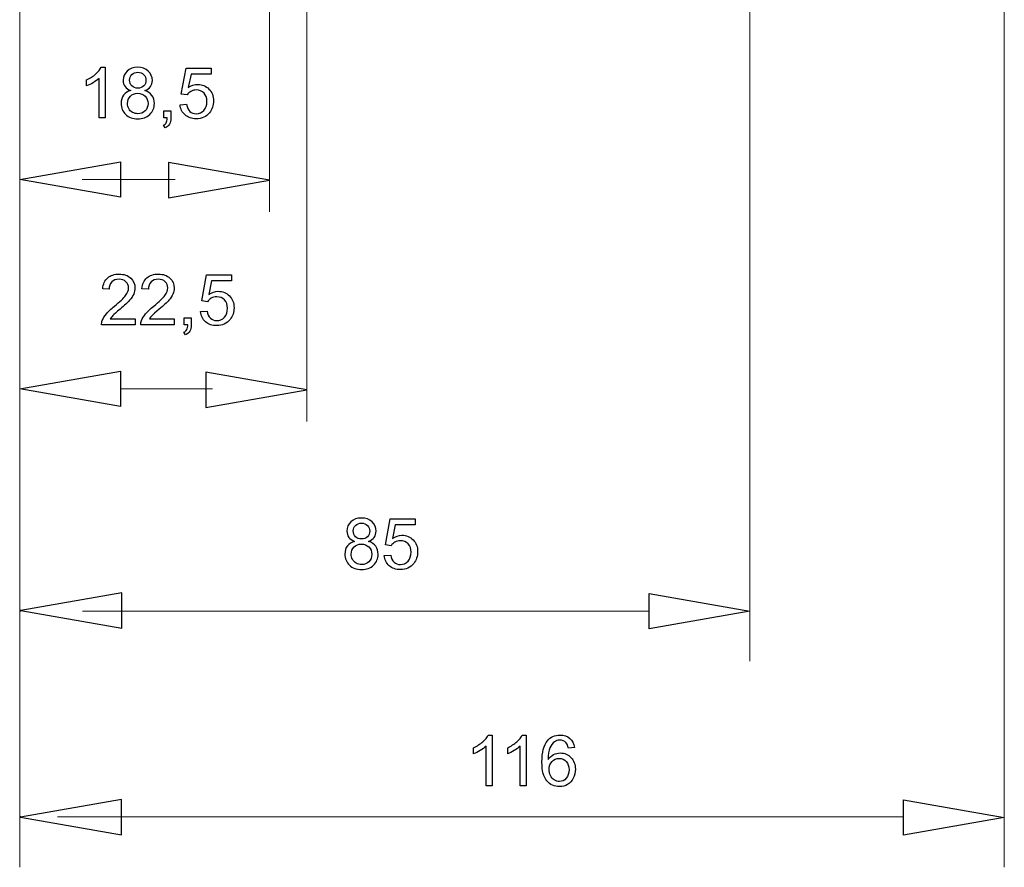
# Model space of a CAD drawing. Units: centimetres. Extents: x -5.9 to 6.2, y -2.5 to 4.6.
# Drawn here: x -1.8 to 0.2, y -2.5 to -0.8 of the extents above; entities that cross this region are included whole.
import ezdxf

# ---------------------------------------------------------------- set-up
doc = ezdxf.new("R2010")
doc.units = ezdxf.units.CM
doc.header["$MEASUREMENT"] = 0
doc.layers.add('layer 1', color=7, linetype='Continuous')

msp = doc.modelspace()

# ---------------------------------------------------------------- linework, layer by layer
at = {"layer": 'layer 1', "color": 250, "lineweight": 9}
for points in [[(0.18964, 1.41398), (0.18964, -2.46704)], [(-1.20536, -0.10445), (-1.20536, -1.5753)], [(-0.3191, -0.11246), (-0.3191, -2.05447)], [(-1.27976, -0.13222), (-1.27976, -1.1562)], [(-1.77912, -0.72578), (-1.77912, -2.46704)], [(-1.77928, -0.93964), (-1.77928, -1.5753)], [(-1.77928, -1.091), (-1.57748, -1.05568), (-1.57748, -1.12631)], [(-1.27976, -1.09264), (-1.48156, -1.05732), (-1.48156, -1.12795)], [(-1.57748, -1.091), (-1.6546, -1.091)], [(-1.46826, -1.091), (-1.62112, -1.091)], [(-1.57748, -1.12631), (-1.57748, -1.12631)], [(-1.48156, -1.12795), (-1.48156, -1.12795)], [(-1.77928, -1.51011), (-1.57748, -1.47479), (-1.57748, -1.54542)], [(-1.20536, -1.51174), (-1.40716, -1.47642), (-1.40716, -1.54705)], [(-1.39386, -1.5101), (-1.57748, -1.5101)], [(-1.57748, -1.54542), (-1.57748, -1.54542)], [(-1.40716, -1.54705), (-1.40716, -1.54705)], [(-1.7771, -1.95356), (-1.5753, -1.98888), (-1.5753, -1.91825)], [(-1.5753, -1.91825), (-1.5753, -1.91825)], [(-0.5209, -1.91941), (-0.5209, -1.91941)], [(-0.3191, -1.95472), (-0.5209, -1.99004), (-0.5209, -1.91941)], [(-0.5209, -1.95472), (-1.65404, -1.95472)], [(-1.77768, -2.36685), (-1.57588, -2.40216), (-1.57588, -2.33153)], [(-1.57588, -2.33153), (-1.57588, -2.33153)], [(-0.01216, -2.33186), (-0.01216, -2.33186)], [(0.18964, -2.36718), (-0.01216, -2.4025), (-0.01216, -2.33186)], [(-0.01216, -2.3661), (-1.70379, -2.3661)]]:
    msp.add_lwpolyline(points, dxfattribs=at)
at = {"layer": 'layer 1', "color": 250}
for points in [[(-1.61629, -0.86677), (-1.6083, -0.86677), (-1.6083, -0.96823)], [(-1.44472, -0.92209), (-1.45644, -0.92039), (-1.4467, -0.86847), (-1.3966, -0.86847), (-1.3966, -0.88032), (-1.4368, -0.88032), (-1.44218, -0.90758)], [(-1.64555, -0.90412), (-1.64555, -0.89212)], [(-1.6083, -0.96823), (-1.62071, -0.96823), (-1.62071, -0.88916)], [(-1.45869, -0.9417), (-1.44571, -0.94071)], [(-1.49127, -0.96823), (-1.49127, -0.95412), (-1.47716, -0.95412), (-1.47716, -0.96823)], [(-1.48873, -0.98827), (-1.49212, -0.98291)], [(-1.48424, -0.96823), (-1.49127, -0.96823)], [(-1.40372, -1.33581), (-1.41544, -1.33411), (-1.4057, -1.28219), (-1.3556, -1.28219), (-1.3556, -1.29404), (-1.3958, -1.29404), (-1.40118, -1.3213)], [(-1.6006, -1.31097), (-1.6133, -1.3097)], [(-1.52212, -1.31097), (-1.53482, -1.3097)], [(-1.41769, -1.35542), (-1.40471, -1.35443)], [(-1.54881, -1.3701), (-1.54881, -1.38195), (-1.6157, -1.38195)], [(-1.59841, -1.3701), (-1.54881, -1.3701)], [(-1.47033, -1.3701), (-1.47033, -1.38195), (-1.53722, -1.38195)], [(-1.51993, -1.3701), (-1.47033, -1.3701)], [(-1.45027, -1.38195), (-1.45027, -1.36784), (-1.43616, -1.36784), (-1.43616, -1.38195)], [(-1.44773, -1.40199), (-1.45112, -1.39663)], [(-1.44324, -1.38195), (-1.45027, -1.38195)], [(-1.03647, -1.82374), (-1.04819, -1.82204), (-1.03845, -1.77012), (-0.98835, -1.77012), (-0.98835, -1.78197), (-1.02855, -1.78197), (-1.03393, -1.80923)], [(-1.05044, -1.84335), (-1.03746, -1.84236)], [(-0.84229, -2.20242), (-0.8343, -2.20242), (-0.8343, -2.30388)], [(-0.77428, -2.20242), (-0.76629, -2.20242), (-0.76629, -2.30388)], [(-0.8343, -2.30388), (-0.84671, -2.30388), (-0.84671, -2.22481)], [(-0.76629, -2.30388), (-0.7787, -2.30388), (-0.7787, -2.22481)], [(-0.87155, -2.23977), (-0.87155, -2.22777)], [(-0.80354, -2.23977), (-0.80354, -2.22777)], [(-0.66989, -2.22754), (-0.68216, -2.22853)]]:
    msp.add_lwpolyline(points, dxfattribs=at)
at = {"layer": 'layer 1'}
for points in [[(-1.77928, -1.091), (-1.57748, -1.05568), (-1.57748, -1.12631), (-1.77928, -1.091)], [(-1.27976, -1.09264), (-1.48156, -1.05732), (-1.48156, -1.12795), (-1.27976, -1.09264)], [(-1.57748, -1.12631), (-1.57748, -1.12631)], [(-1.48156, -1.12795), (-1.48156, -1.12795)], [(-1.77928, -1.51011), (-1.57748, -1.47479), (-1.57748, -1.54542), (-1.77928, -1.51011)], [(-1.20536, -1.51174), (-1.40716, -1.47642), (-1.40716, -1.54705), (-1.20536, -1.51174)], [(-1.57748, -1.54542), (-1.57748, -1.54542)], [(-1.40716, -1.54705), (-1.40716, -1.54705)], [(-1.7771, -1.95356), (-1.5753, -1.98888), (-1.5753, -1.91825), (-1.7771, -1.95356)], [(-1.5753, -1.91825), (-1.5753, -1.91825)], [(-0.5209, -1.91941), (-0.5209, -1.91941)], [(-0.3191, -1.95472), (-0.5209, -1.99004), (-0.5209, -1.91941), (-0.3191, -1.95472)], [(-1.77768, -2.36685), (-1.57588, -2.40216), (-1.57588, -2.33153), (-1.77768, -2.36685)], [(-1.57588, -2.33153), (-1.57588, -2.33153)], [(-0.01216, -2.33186), (-0.01216, -2.33186)], [(0.18964, -2.36718), (-0.01216, -2.4025), (-0.01216, -2.33186), (0.18964, -2.36718)]]:
    msp.add_lwpolyline(points, dxfattribs=at)
at = {"layer": 'layer 1', "color": 250}
for points, knots in [([(-1.64555, -0.89212), (-1.63861, -0.88888), (-1.63254, -0.88493), (-1.62735, -0.88027), (-1.62215, -0.87564), (-1.61846, -0.87115), (-1.61629, -0.86677)], [0, 0, 0, 0, 1, 1, 1, 2, 2, 2, 2]), ([(-1.55726, -0.91346), (-1.56241, -0.91157), (-1.56622, -0.90887), (-1.56872, -0.90539), (-1.57119, -0.90188), (-1.57243, -0.8977), (-1.57243, -0.89283), (-1.57243, -0.88547), (-1.5698, -0.87931), (-1.56453, -0.8743), (-1.55924, -0.86929), (-1.55223, -0.86677), (-1.54346, -0.86677), (-1.53466, -0.86677), (-1.52756, -0.86934), (-1.5222, -0.87446), (-1.51683, -0.87959), (-1.51415, -0.88582), (-1.51415, -0.89318), (-1.51415, -0.89786), (-1.51538, -0.90196), (-1.51782, -0.90541), (-1.52027, -0.90889), (-1.52398, -0.91157), (-1.52899, -0.91346), (-1.52281, -0.91548), (-1.51813, -0.91872), (-1.51491, -0.92324), (-1.51168, -0.92773), (-1.51006, -0.93309), (-1.51006, -0.93935), (-1.51006, -0.94798), (-1.51312, -0.95522), (-1.51921, -0.9611), (-1.52533, -0.96698), (-1.53334, -0.96992), (-1.54329, -0.96992), (-1.55324, -0.96992), (-1.56126, -0.96698), (-1.56738, -0.96108), (-1.57347, -0.95518), (-1.57652, -0.94782), (-1.57652, -0.939), (-1.57652, -0.93244), (-1.57485, -0.92693), (-1.57152, -0.92251), (-1.56818, -0.91807), (-1.56342, -0.91506), (-1.55726, -0.91346)], [0, 0, 0, 0, 1, 1, 1, 2, 2, 2, 3, 3, 3, 4, 4, 4, 5, 5, 5, 6, 6, 6, 7, 7, 7, 8, 8, 8, 9, 9, 9, 10, 10, 10, 11, 11, 11, 12, 12, 12, 13, 13, 13, 14, 14, 14, 15, 15, 15, 16, 16, 16, 16]), ([(-1.55973, -0.89238), (-1.55973, -0.89718), (-1.5582, -0.90109), (-1.55517, -0.90412), (-1.55211, -0.90715), (-1.54811, -0.90868), (-1.54315, -0.90868), (-1.53833, -0.90868), (-1.53443, -0.90718), (-1.53139, -0.90417), (-1.52836, -0.90116), (-1.52685, -0.89746), (-1.52685, -0.89309), (-1.52685, -0.88853), (-1.52841, -0.88469), (-1.53153, -0.88159), (-1.53464, -0.87848), (-1.53857, -0.87693), (-1.54329, -0.87693), (-1.54807, -0.87693), (-1.55199, -0.87846), (-1.5551, -0.88149), (-1.55818, -0.88453), (-1.55973, -0.88815), (-1.55973, -0.89238)], [0, 0, 0, 0, 1, 1, 1, 2, 2, 2, 3, 3, 3, 4, 4, 4, 5, 5, 5, 6, 6, 6, 7, 7, 7, 8, 8, 8, 8]), ([(-1.62071, -0.88916), (-1.6237, -0.89203), (-1.62763, -0.89488), (-1.63247, -0.89772), (-1.63732, -0.90057), (-1.64169, -0.90271), (-1.64555, -0.90412)], [0, 0, 0, 0, 1, 1, 1, 2, 2, 2, 2]), ([(-1.44218, -0.90758), (-1.43614, -0.90332), (-1.42979, -0.9012), (-1.42316, -0.9012), (-1.41436, -0.9012), (-1.40693, -0.90426), (-1.40089, -0.91037), (-1.39484, -0.91649), (-1.39181, -0.92434), (-1.39181, -0.93394), (-1.39181, -0.94309), (-1.39446, -0.95099), (-1.39978, -0.95765), (-1.40625, -0.96583), (-1.41509, -0.96992), (-1.42629, -0.96992), (-1.43546, -0.96992), (-1.44294, -0.96734), (-1.44875, -0.96219), (-1.45455, -0.95704), (-1.45787, -0.95021), (-1.45869, -0.9417)], [0, 0, 0, 0, 1, 1, 1, 2, 2, 2, 3, 3, 3, 4, 4, 4, 5, 5, 5, 6, 6, 6, 7, 7, 7, 7]), ([(-1.56382, -0.93909), (-1.56382, -0.94264), (-1.563, -0.94605), (-1.56136, -0.94937), (-1.55971, -0.95266), (-1.55722, -0.95522), (-1.55388, -0.95704), (-1.55056, -0.95885), (-1.54699, -0.95976), (-1.5432, -0.95976), (-1.53723, -0.95976), (-1.53233, -0.95786), (-1.5285, -0.95405), (-1.52467, -0.95024), (-1.52276, -0.94539), (-1.52276, -0.93951), (-1.52276, -0.93354), (-1.52474, -0.9286), (-1.52866, -0.9247), (-1.53262, -0.92079), (-1.5376, -0.91884), (-1.5436, -0.91884), (-1.54948, -0.91884), (-1.5543, -0.92077), (-1.55811, -0.92463), (-1.56192, -0.92848), (-1.56382, -0.93331), (-1.56382, -0.93909)], [0, 0, 0, 0, 1, 1, 1, 2, 2, 2, 3, 3, 3, 4, 4, 4, 5, 5, 5, 6, 6, 6, 7, 7, 7, 8, 8, 8, 9, 9, 9, 9]), ([(-1.44571, -0.94071), (-1.44475, -0.94704), (-1.44251, -0.95179), (-1.43903, -0.95499), (-1.43555, -0.95816), (-1.43129, -0.95976), (-1.42629, -0.95976), (-1.42024, -0.95976), (-1.41518, -0.95751), (-1.41107, -0.95301), (-1.40698, -0.9485), (-1.40493, -0.94252), (-1.40493, -0.93509), (-1.40493, -0.92801), (-1.40688, -0.92244), (-1.41081, -0.91835), (-1.41474, -0.91426), (-1.41994, -0.91221), (-1.4264, -0.91221), (-1.43042, -0.91221), (-1.43402, -0.91313), (-1.43722, -0.91496), (-1.4404, -0.9168), (-1.44289, -0.91917), (-1.44472, -0.92209)], [0, 0, 0, 0, 1, 1, 1, 2, 2, 2, 3, 3, 3, 4, 4, 4, 5, 5, 5, 6, 6, 6, 7, 7, 7, 8, 8, 8, 8]), ([(-1.49212, -0.98291), (-1.48948, -0.98175), (-1.48756, -0.98006), (-1.48633, -0.97785), (-1.48509, -0.97561), (-1.48438, -0.97242), (-1.48424, -0.96823)], [0, 0, 0, 0, 1, 1, 1, 2, 2, 2, 2]), ([(-1.47716, -0.96823), (-1.47716, -0.97343), (-1.47808, -0.97764), (-1.47994, -0.98084), (-1.48177, -0.98403), (-1.48471, -0.98653), (-1.48873, -0.98827)], [0, 0, 0, 0, 1, 1, 1, 2, 2, 2, 2]), ([(-1.6157, -1.38195), (-1.61579, -1.37896), (-1.6153, -1.37609), (-1.61424, -1.37332), (-1.61252, -1.36878), (-1.60977, -1.36429), (-1.60598, -1.35989), (-1.6022, -1.35549), (-1.59679, -1.35041), (-1.58976, -1.34465), (-1.57882, -1.33564), (-1.57139, -1.32852), (-1.56751, -1.32325), (-1.5636, -1.31798), (-1.56165, -1.31299), (-1.56165, -1.30829), (-1.56165, -1.30338), (-1.56342, -1.29924), (-1.56694, -1.29585), (-1.57047, -1.29249), (-1.57508, -1.29079), (-1.58075, -1.29079), (-1.58675, -1.29079), (-1.59154, -1.29258), (-1.59514, -1.29616), (-1.59874, -1.29971), (-1.60055, -1.30465), (-1.6006, -1.31097)], [0, 0, 0, 0, 1, 1, 1, 2, 2, 2, 3, 3, 3, 4, 4, 4, 5, 5, 5, 6, 6, 6, 7, 7, 7, 8, 8, 8, 9, 9, 9, 9]), ([(-1.6133, -1.3097), (-1.61243, -1.3002), (-1.60914, -1.29296), (-1.60344, -1.28797), (-1.59773, -1.28298), (-1.59009, -1.28049), (-1.58047, -1.28049), (-1.57078, -1.28049), (-1.56309, -1.28317), (-1.55744, -1.28856), (-1.55177, -1.29394), (-1.54895, -1.30062), (-1.54895, -1.30857), (-1.54895, -1.31262), (-1.54978, -1.31659), (-1.55145, -1.3205), (-1.55309, -1.32442), (-1.55584, -1.32854), (-1.55968, -1.33287), (-1.56353, -1.33717), (-1.56991, -1.34312), (-1.5788, -1.35065), (-1.58625, -1.3569), (-1.59105, -1.36114), (-1.59317, -1.36337), (-1.59528, -1.3656), (-1.59702, -1.36784), (-1.59841, -1.3701)], [0, 0, 0, 0, 1, 1, 1, 2, 2, 2, 3, 3, 3, 4, 4, 4, 5, 5, 5, 6, 6, 6, 7, 7, 7, 8, 8, 8, 9, 9, 9, 9]), ([(-1.53722, -1.38195), (-1.53731, -1.37896), (-1.53682, -1.37609), (-1.53576, -1.37332), (-1.53404, -1.36878), (-1.53129, -1.36429), (-1.5275, -1.35989), (-1.52372, -1.35549), (-1.51831, -1.35041), (-1.51128, -1.34465), (-1.50034, -1.33564), (-1.49291, -1.32852), (-1.48903, -1.32325), (-1.48512, -1.31798), (-1.48317, -1.31299), (-1.48317, -1.30829), (-1.48317, -1.30338), (-1.48494, -1.29924), (-1.48846, -1.29585), (-1.49199, -1.29249), (-1.4966, -1.29079), (-1.50227, -1.29079), (-1.50827, -1.29079), (-1.51306, -1.29258), (-1.51666, -1.29616), (-1.52026, -1.29971), (-1.52207, -1.30465), (-1.52212, -1.31097)], [0, 0, 0, 0, 1, 1, 1, 2, 2, 2, 3, 3, 3, 4, 4, 4, 5, 5, 5, 6, 6, 6, 7, 7, 7, 8, 8, 8, 9, 9, 9, 9]), ([(-1.53482, -1.3097), (-1.53395, -1.3002), (-1.53066, -1.29296), (-1.52496, -1.28797), (-1.51925, -1.28298), (-1.51161, -1.28049), (-1.50199, -1.28049), (-1.4923, -1.28049), (-1.48461, -1.28317), (-1.47896, -1.28856), (-1.47329, -1.29394), (-1.47047, -1.30062), (-1.47047, -1.30857), (-1.47047, -1.31262), (-1.4713, -1.31659), (-1.47297, -1.3205), (-1.47461, -1.32442), (-1.47736, -1.32854), (-1.4812, -1.33287), (-1.48505, -1.33717), (-1.49143, -1.34312), (-1.50032, -1.35065), (-1.50777, -1.3569), (-1.51257, -1.36114), (-1.51469, -1.36337), (-1.5168, -1.3656), (-1.51854, -1.36784), (-1.51993, -1.3701)], [0, 0, 0, 0, 1, 1, 1, 2, 2, 2, 3, 3, 3, 4, 4, 4, 5, 5, 5, 6, 6, 6, 7, 7, 7, 8, 8, 8, 9, 9, 9, 9]), ([(-1.40118, -1.3213), (-1.39514, -1.31704), (-1.38879, -1.31492), (-1.38216, -1.31492), (-1.37336, -1.31492), (-1.36593, -1.31798), (-1.35989, -1.32409), (-1.35384, -1.33021), (-1.35081, -1.33806), (-1.35081, -1.34766), (-1.35081, -1.35681), (-1.35346, -1.36471), (-1.35878, -1.37137), (-1.36525, -1.37955), (-1.37409, -1.38364), (-1.38529, -1.38364), (-1.39446, -1.38364), (-1.40194, -1.38106), (-1.40775, -1.37591), (-1.41355, -1.37076), (-1.41687, -1.36393), (-1.41769, -1.35542)], [0, 0, 0, 0, 1, 1, 1, 2, 2, 2, 3, 3, 3, 4, 4, 4, 5, 5, 5, 6, 6, 6, 7, 7, 7, 7]), ([(-1.40471, -1.35443), (-1.40375, -1.36076), (-1.40151, -1.36551), (-1.39803, -1.36871), (-1.39455, -1.37188), (-1.39029, -1.37348), (-1.38529, -1.37348), (-1.37924, -1.37348), (-1.37418, -1.37123), (-1.37007, -1.36673), (-1.36598, -1.36222), (-1.36393, -1.35624), (-1.36393, -1.34881), (-1.36393, -1.34173), (-1.36588, -1.33616), (-1.36981, -1.33207), (-1.37374, -1.32798), (-1.37894, -1.32593), (-1.3854, -1.32593), (-1.38942, -1.32593), (-1.39302, -1.32685), (-1.39622, -1.32868), (-1.3994, -1.33052), (-1.40189, -1.33289), (-1.40372, -1.33581)], [0, 0, 0, 0, 1, 1, 1, 2, 2, 2, 3, 3, 3, 4, 4, 4, 5, 5, 5, 6, 6, 6, 7, 7, 7, 8, 8, 8, 8]), ([(-1.45112, -1.39663), (-1.44848, -1.39547), (-1.44656, -1.39378), (-1.44533, -1.39157), (-1.44409, -1.38933), (-1.44338, -1.38614), (-1.44324, -1.38195)], [0, 0, 0, 0, 1, 1, 1, 2, 2, 2, 2]), ([(-1.43616, -1.38195), (-1.43616, -1.38715), (-1.43708, -1.39136), (-1.43894, -1.39456), (-1.44077, -1.39775), (-1.44371, -1.40025), (-1.44773, -1.40199)], [0, 0, 0, 0, 1, 1, 1, 2, 2, 2, 2]), ([(-1.1098, -1.81511), (-1.11495, -1.81322), (-1.11876, -1.81052), (-1.12126, -1.80704), (-1.12373, -1.80353), (-1.12497, -1.79935), (-1.12497, -1.79448), (-1.12497, -1.78712), (-1.12234, -1.78096), (-1.11707, -1.77595), (-1.11178, -1.77094), (-1.10477, -1.76842), (-1.096, -1.76842), (-1.0872, -1.76842), (-1.0801, -1.77099), (-1.07474, -1.77611), (-1.06937, -1.78124), (-1.06669, -1.78747), (-1.06669, -1.79483), (-1.06669, -1.79951), (-1.06792, -1.80361), (-1.07036, -1.80706), (-1.07281, -1.81054), (-1.07652, -1.81322), (-1.08153, -1.81511), (-1.07535, -1.81713), (-1.07067, -1.82037), (-1.06745, -1.82489), (-1.06422, -1.82938), (-1.0626, -1.83474), (-1.0626, -1.841), (-1.0626, -1.84963), (-1.06566, -1.85687), (-1.07175, -1.86275), (-1.07787, -1.86863), (-1.08588, -1.87157), (-1.09583, -1.87157), (-1.10578, -1.87157), (-1.1138, -1.86863), (-1.11992, -1.86273), (-1.12601, -1.85683), (-1.12906, -1.84947), (-1.12906, -1.84065), (-1.12906, -1.83409), (-1.12739, -1.82858), (-1.12406, -1.82416), (-1.12072, -1.81972), (-1.11596, -1.81671), (-1.1098, -1.81511)], [0, 0, 0, 0, 1, 1, 1, 2, 2, 2, 3, 3, 3, 4, 4, 4, 5, 5, 5, 6, 6, 6, 7, 7, 7, 8, 8, 8, 9, 9, 9, 10, 10, 10, 11, 11, 11, 12, 12, 12, 13, 13, 13, 14, 14, 14, 15, 15, 15, 16, 16, 16, 16]), ([(-1.11227, -1.79403), (-1.11227, -1.79883), (-1.11074, -1.80274), (-1.10771, -1.80577), (-1.10465, -1.8088), (-1.10065, -1.81033), (-1.09569, -1.81033), (-1.09087, -1.81033), (-1.08697, -1.80883), (-1.08393, -1.80582), (-1.0809, -1.80281), (-1.07939, -1.79911), (-1.07939, -1.79474), (-1.07939, -1.79018), (-1.08095, -1.78634), (-1.08407, -1.78324), (-1.08718, -1.78013), (-1.09111, -1.77858), (-1.09583, -1.77858), (-1.10061, -1.77858), (-1.10453, -1.78011), (-1.10764, -1.78314), (-1.11072, -1.78618), (-1.11227, -1.7898), (-1.11227, -1.79403)], [0, 0, 0, 0, 1, 1, 1, 2, 2, 2, 3, 3, 3, 4, 4, 4, 5, 5, 5, 6, 6, 6, 7, 7, 7, 8, 8, 8, 8]), ([(-1.03393, -1.80923), (-1.02789, -1.80497), (-1.02154, -1.80285), (-1.01491, -1.80285), (-1.00611, -1.80285), (-0.99868, -1.80591), (-0.99264, -1.81202), (-0.98659, -1.81814), (-0.98356, -1.82599), (-0.98356, -1.83559), (-0.98356, -1.84474), (-0.98621, -1.85264), (-0.99153, -1.8593), (-0.998, -1.86748), (-1.00684, -1.87157), (-1.01804, -1.87157), (-1.02721, -1.87157), (-1.03469, -1.86899), (-1.0405, -1.86384), (-1.0463, -1.85869), (-1.04962, -1.85186), (-1.05044, -1.84335)], [0, 0, 0, 0, 1, 1, 1, 2, 2, 2, 3, 3, 3, 4, 4, 4, 5, 5, 5, 6, 6, 6, 7, 7, 7, 7]), ([(-1.11636, -1.84074), (-1.11636, -1.84429), (-1.11554, -1.8477), (-1.1139, -1.85102), (-1.11225, -1.85431), (-1.10976, -1.85687), (-1.10642, -1.85869), (-1.1031, -1.8605), (-1.09953, -1.86141), (-1.09574, -1.86141), (-1.08977, -1.86141), (-1.08487, -1.85951), (-1.08104, -1.8557), (-1.07721, -1.85189), (-1.0753, -1.84704), (-1.0753, -1.84116), (-1.0753, -1.83519), (-1.07728, -1.83025), (-1.0812, -1.82635), (-1.08516, -1.82244), (-1.09014, -1.82049), (-1.09614, -1.82049), (-1.10202, -1.82049), (-1.10684, -1.82242), (-1.11065, -1.82628), (-1.11446, -1.83013), (-1.11636, -1.83496), (-1.11636, -1.84074)], [0, 0, 0, 0, 1, 1, 1, 2, 2, 2, 3, 3, 3, 4, 4, 4, 5, 5, 5, 6, 6, 6, 7, 7, 7, 8, 8, 8, 9, 9, 9, 9]), ([(-1.03746, -1.84236), (-1.0365, -1.84869), (-1.03426, -1.85344), (-1.03078, -1.85664), (-1.0273, -1.85981), (-1.02304, -1.86141), (-1.01804, -1.86141), (-1.01199, -1.86141), (-1.00693, -1.85916), (-1.00282, -1.85466), (-0.99873, -1.85015), (-0.99668, -1.84417), (-0.99668, -1.83674), (-0.99668, -1.82966), (-0.99863, -1.82409), (-1.00256, -1.82), (-1.00649, -1.81591), (-1.01169, -1.81386), (-1.01815, -1.81386), (-1.02217, -1.81386), (-1.02577, -1.81478), (-1.02897, -1.81661), (-1.03215, -1.81845), (-1.03464, -1.82082), (-1.03647, -1.82374)], [0, 0, 0, 0, 1, 1, 1, 2, 2, 2, 3, 3, 3, 4, 4, 4, 5, 5, 5, 6, 6, 6, 7, 7, 7, 8, 8, 8, 8]), ([(-0.87155, -2.22777), (-0.86461, -2.22453), (-0.85854, -2.22058), (-0.85335, -2.21592), (-0.84815, -2.21129), (-0.84446, -2.2068), (-0.84229, -2.20242)], [0, 0, 0, 0, 1, 1, 1, 2, 2, 2, 2]), ([(-0.80354, -2.22777), (-0.7966, -2.22453), (-0.79053, -2.22058), (-0.78534, -2.21592), (-0.78014, -2.21129), (-0.77645, -2.2068), (-0.77428, -2.20242)], [0, 0, 0, 0, 1, 1, 1, 2, 2, 2, 2]), ([(-0.68216, -2.22853), (-0.68327, -2.22366), (-0.68484, -2.22011), (-0.68689, -2.2179), (-0.69025, -2.21435), (-0.69442, -2.21258), (-0.69935, -2.21258), (-0.70333, -2.21258), (-0.70686, -2.21369), (-0.70989, -2.2159), (-0.71379, -2.21874), (-0.71685, -2.22288), (-0.71913, -2.22834), (-0.72139, -2.23382), (-0.72257, -2.2416), (-0.72266, -2.25169), (-0.71967, -2.24715), (-0.71601, -2.24377), (-0.71168, -2.24158), (-0.70735, -2.23937), (-0.70284, -2.23826), (-0.69808, -2.23826), (-0.68981, -2.23826), (-0.68275, -2.24132), (-0.67692, -2.24741), (-0.67111, -2.2535), (-0.66819, -2.26136), (-0.66819, -2.27102), (-0.66819, -2.27737), (-0.66956, -2.28325), (-0.67228, -2.28871), (-0.67504, -2.29417), (-0.67878, -2.29833), (-0.68357, -2.30122), (-0.68835, -2.30412), (-0.69378, -2.30557), (-0.69985, -2.30557), (-0.71017, -2.30557), (-0.71862, -2.30176), (-0.72515, -2.29417), (-0.73167, -2.28657), (-0.73494, -2.27404), (-0.73494, -2.25658), (-0.73494, -2.23706), (-0.73132, -2.22286), (-0.7241, -2.21399), (-0.71779, -2.20628), (-0.7093, -2.20242), (-0.6986, -2.20242), (-0.69065, -2.20242), (-0.68411, -2.20466), (-0.67903, -2.2091), (-0.67395, -2.21355), (-0.6709, -2.21968), (-0.66989, -2.22754)], [0, 0, 0, 0, 1, 1, 1, 2, 2, 2, 3, 3, 3, 4, 4, 4, 5, 5, 5, 6, 6, 6, 7, 7, 7, 8, 8, 8, 9, 9, 9, 10, 10, 10, 11, 11, 11, 12, 12, 12, 13, 13, 13, 14, 14, 14, 15, 15, 15, 16, 16, 16, 17, 17, 17, 18, 18, 18, 18]), ([(-0.84671, -2.22481), (-0.8497, -2.22768), (-0.85363, -2.23053), (-0.85847, -2.23337), (-0.86332, -2.23622), (-0.86769, -2.23836), (-0.87155, -2.23977)], [0, 0, 0, 0, 1, 1, 1, 2, 2, 2, 2]), ([(-0.7787, -2.22481), (-0.78169, -2.22768), (-0.78562, -2.23053), (-0.79046, -2.23337), (-0.79531, -2.23622), (-0.79968, -2.23836), (-0.80354, -2.23977)], [0, 0, 0, 0, 1, 1, 1, 2, 2, 2, 2]), ([(-0.72069, -2.27114), (-0.72069, -2.27542), (-0.71977, -2.27952), (-0.71796, -2.28342), (-0.71615, -2.28732), (-0.71361, -2.29029), (-0.71038, -2.29233), (-0.70714, -2.29438), (-0.70371, -2.29541), (-0.70006, -2.29541), (-0.69477, -2.29541), (-0.69025, -2.2933), (-0.68651, -2.28906), (-0.68277, -2.28483), (-0.68089, -2.27909), (-0.68089, -2.27182), (-0.68089, -2.26484), (-0.68275, -2.25934), (-0.68644, -2.25531), (-0.69014, -2.25129), (-0.69484, -2.24927), (-0.70055, -2.24927), (-0.70615, -2.24927), (-0.71093, -2.25129), (-0.71483, -2.25531), (-0.71873, -2.25934), (-0.72069, -2.2646), (-0.72069, -2.27114)], [0, 0, 0, 0, 1, 1, 1, 2, 2, 2, 3, 3, 3, 4, 4, 4, 5, 5, 5, 6, 6, 6, 7, 7, 7, 8, 8, 8, 9, 9, 9, 9])]:
    msp.add_open_spline(points, degree=3, knots=knots, dxfattribs=at)
at = {"layer": 'layer 1', "color": 250, "lineweight": 9}
for points in [[(-1.7771, -1.95356), (-1.7771, -1.95301), (-1.77756, -1.95255), (-1.77811, -1.95255), (-1.77867, -1.95255), (-1.77912, -1.95301), (-1.77912, -1.95356), (-1.77912, -1.95413), (-1.77867, -1.95457), (-1.77811, -1.95457), (-1.77756, -1.95457), (-1.7771, -1.95413), (-1.7771, -1.95356)], [(-1.77739, -2.36614), (-1.77739, -2.36557), (-1.77785, -2.36513), (-1.7784, -2.36513), (-1.77896, -2.36513), (-1.77941, -2.36557), (-1.77941, -2.36614), (-1.77941, -2.36669), (-1.77896, -2.36715), (-1.7784, -2.36715), (-1.77785, -2.36715), (-1.77739, -2.36669), (-1.77739, -2.36614)]]:
    msp.add_open_spline(points, degree=3, knots=[0, 0, 0, 0, 1, 1, 1, 2, 2, 2, 3, 3, 3, 4, 4, 4, 4], dxfattribs=at)

doc.saveas('drawing.dxf')
